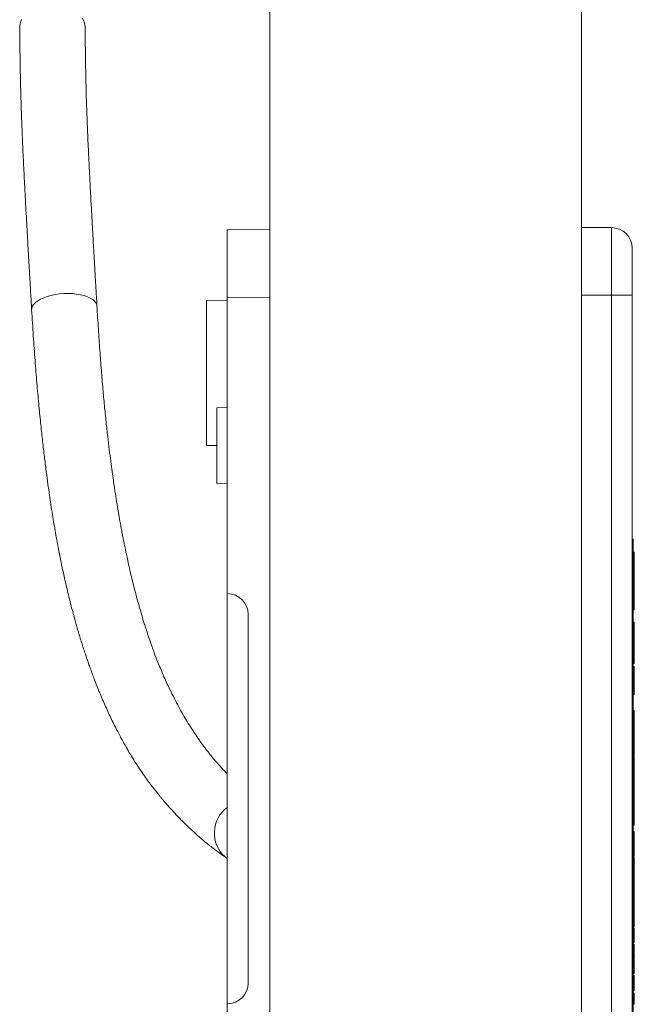
# Model space of a CAD drawing. Units: millimetres. Extents: x -284 to 573, y -666 to 765.
# Drawn here: x 111 to 171, y -614 to -520 of the extents above; entities that cross this region are included whole.
import ezdxf

# ---------------------------------------------------------------- set-up
doc = ezdxf.new("R2010")
doc.units = ezdxf.units.MM

msp = doc.modelspace()

# ---------------------------------------------------------------- linework, layer by layer
at = {"color": 7, "linetype": 'Continuous', "lineweight": 18}
for p, q in [((135.548, -484.782), (135.548, -658.908)), ((165.548, -658.908), (165.548, -484.782)), ((131.448, -539.893), (135.548, -539.857)), ((131.448, -546.392), (131.448, -539.893)), ((165.548, -539.668), (168.448, -539.668)), ((168.448, -546.168), (168.448, -539.668)), ((170.448, -541.668), (170.448, -546.168)), ((131.448, -546.668), (129.448, -546.686)), ((129.448, -546.686), (129.448, -553.668)), ((135.548, -546.357), (131.448, -546.392)), ((131.448, -574.918), (131.448, -546.392)), ((165.548, -546.168), (168.448, -546.168)), ((168.448, -546.168), (170.448, -546.168)), ((168.448, -643.168), (168.448, -546.168)), ((170.448, -546.168), (170.448, -643.168)), ((129.448, -553.668), (129.448, -560.651)), ((131.448, -556.98), (130.448, -557.015)), ((130.448, -557.015), (130.448, -564.321)), ((129.448, -560.651), (130.448, -560.659)), ((130.448, -564.321), (131.448, -564.356)), ((170.548, -569.668), (170.448, -569.668)), ((170.548, -569.668), (170.548, -571.668)), ((170.548, -571.668), (170.448, -571.668)), ((170.648, -570.913), (170.548, -570.913)), ((170.648, -571.184), (170.548, -571.184)), ((170.548, -571.668), (170.548, -617.668)), ((170.648, -571.184), (170.648, -570.913)), ((170.648, -571.713), (170.648, -571.184)), ((170.648, -571.713), (170.548, -571.713)), ((170.648, -571.713), (170.648, -575.366)), ((131.448, -574.918), (131.448, -614.418)), ((170.648, -575.366), (170.548, -575.366)), ((170.648, -575.374), (170.548, -575.374)), ((170.548, -575.424), (170.648, -575.424)), ((170.648, -575.366), (170.648, -575.374)), ((170.648, -575.374), (170.648, -575.424)), ((170.648, -575.424), (170.648, -575.922)), ((170.648, -575.922), (170.548, -575.922)), ((170.548, -576.168), (170.648, -576.168)), ((170.648, -575.922), (170.648, -576.168)), ((170.648, -576.473), (170.648, -576.168)), ((133.448, -576.918), (133.448, -576.961)), ((133.448, -576.961), (133.448, -611.836)), ((170.648, -576.473), (170.548, -576.473)), ((170.648, -577.668), (170.548, -577.668)), ((170.648, -577.668), (170.648, -580.418)), ((170.548, -580.418), (170.648, -580.418)), ((170.648, -581.014), (170.548, -581.014)), ((170.648, -581.655), (170.548, -581.655)), ((170.648, -581.918), (170.548, -581.918)), ((170.648, -581.918), (170.648, -584.668)), ((170.548, -584.668), (170.648, -584.668)), ((170.648, -586.168), (170.548, -586.168)), ((170.648, -586.86), (170.548, -586.86)), ((170.648, -586.86), (170.648, -586.168)), ((170.648, -586.925), (170.648, -586.86)), ((170.648, -586.925), (170.548, -586.925)), ((170.648, -588.687), (170.648, -586.925)), ((170.648, -588.687), (170.548, -588.687)), ((170.648, -589.495), (170.648, -588.687)), ((170.648, -589.495), (170.548, -589.495)), ((170.648, -589.848), (170.648, -589.495)), ((170.648, -589.848), (170.548, -589.848)), ((170.648, -590.559), (170.548, -590.559)), ((170.648, -590.655), (170.548, -590.655)), ((170.648, -590.532), (170.648, -589.848)), ((170.648, -591.482), (170.548, -591.482)), ((170.648, -592.418), (170.648, -591.482)), ((170.648, -592.418), (170.548, -592.418)), ((170.648, -592.668), (170.548, -592.668)), ((170.648, -592.822), (170.548, -592.822)), ((170.648, -592.916), (170.548, -592.916)), ((170.648, -592.916), (170.648, -592.822)), ((170.648, -593.908), (170.648, -592.916)), ((170.648, -593.908), (170.548, -593.908)), ((170.648, -594.306), (170.548, -594.306)), ((170.648, -594.306), (170.648, -593.908)), ((170.648, -595.299), (170.648, -594.306)), ((170.648, -595.299), (170.548, -595.299)), ((170.648, -595.572), (170.548, -595.572)), ((170.648, -596.758), (170.648, -595.572)), ((170.648, -596.758), (170.548, -596.758)), ((170.648, -597.11), (170.548, -597.11)), ((170.648, -597.207), (170.548, -597.207)), ((170.648, -597.11), (170.648, -596.758)), ((170.648, -597.207), (170.648, -597.11)), ((170.648, -597.822), (170.548, -597.822)), ((170.648, -597.886), (170.548, -597.886)), ((170.648, -597.886), (170.648, -597.822)), ((170.648, -599.649), (170.648, -597.886)), ((170.648, -599.649), (170.548, -599.649)), ((170.648, -599.818), (170.548, -599.818)), ((170.648, -599.818), (170.648, -599.676)), ((131.224, -600.273), (131.448, -600.427)), ((170.648, -600.194), (170.548, -600.194)), ((170.648, -600.217), (170.548, -600.217)), ((170.648, -600.268), (170.548, -600.268)), ((170.648, -600.328), (170.548, -600.328)), ((170.648, -600.719), (170.548, -600.719)), ((170.648, -601.083), (170.548, -601.083)), ((170.648, -600.241), (170.648, -600.217)), ((170.648, -601.525), (170.548, -601.525)), ((170.648, -602.38), (170.648, -601.525)), ((170.648, -602.38), (170.548, -602.38)), ((170.648, -602.955), (170.548, -602.955)), ((170.648, -603.704), (170.648, -602.955)), ((170.648, -603.704), (170.548, -603.704)), ((170.648, -604.063), (170.548, -604.063)), ((170.648, -604.319), (170.548, -604.319)), ((170.648, -604.499), (170.548, -604.499)), ((170.648, -604.319), (170.648, -604.063)), ((170.648, -604.499), (170.648, -604.319)), ((170.648, -605.447), (170.648, -604.499)), ((170.648, -605.447), (170.548, -605.447)), ((170.648, -605.599), (170.548, -605.599)), ((170.648, -605.601), (170.548, -605.601)), ((170.648, -605.599), (170.648, -605.447)), ((170.648, -605.601), (170.648, -605.599)), ((170.648, -605.858), (170.648, -605.601)), ((170.648, -605.858), (170.548, -605.858)), ((170.648, -606.037), (170.548, -606.037)), ((170.648, -606.037), (170.648, -605.858)), ((170.648, -606.986), (170.648, -606.037)), ((170.648, -606.986), (170.548, -606.986)), ((170.648, -607.091), (170.548, -607.091)), ((170.648, -607.117), (170.548, -607.117)), ((170.648, -607.14), (170.548, -607.14)), ((170.648, -607.396), (170.548, -607.396)), ((170.648, -607.576), (170.548, -607.576)), ((170.648, -607.396), (170.648, -607.14)), ((170.648, -607.576), (170.648, -607.396)), ((170.648, -608.524), (170.648, -607.576)), ((170.648, -608.524), (170.548, -608.524)), ((170.648, -608.678), (170.548, -608.678)), ((170.648, -608.781), (170.548, -608.781)), ((170.648, -609.73), (170.648, -608.781)), ((170.648, -609.73), (170.548, -609.73)), ((170.648, -609.935), (170.548, -609.935)), ((170.648, -609.96), (170.548, -609.96)), ((170.648, -610.217), (170.548, -610.217)), ((170.648, -609.935), (170.648, -609.73)), ((170.648, -609.96), (170.648, -609.935)), ((170.648, -610.886), (170.548, -610.886)), ((170.648, -611.499), (170.548, -611.499)), ((133.448, -611.836), (133.448, -612.014)), ((133.448, -612.014), (133.448, -612.418)), ((170.648, -611.645), (170.548, -611.645)), ((170.648, -611.671), (170.548, -611.671)), ((170.648, -611.755), (170.548, -611.755)), ((170.648, -612.012), (170.548, -612.012)), ((170.648, -612.191), (170.548, -612.191)), ((170.648, -612.012), (170.648, -611.755)), ((170.648, -612.191), (170.648, -612.012)), ((170.648, -613.14), (170.648, -612.191)), ((170.648, -613.14), (170.548, -613.14)), ((170.648, -613.368), (170.548, -613.368)), ((170.648, -613.394), (170.548, -613.394)), ((170.648, -614.009), (170.548, -614.009)), ((170.648, -614.191), (170.548, -614.191)), ((170.648, -614.188), (170.648, -614.009)), ((170.648, -614.447), (170.648, -614.191)), ((131.448, -642.944), (131.448, -614.418)), ((170.648, -614.447), (170.548, -614.447))]:
    msp.add_line(p, q, dxfattribs=at)
at = {"color": 7, "linetype": 'Continuous', "lineweight": 18, "flags": 128}
for points in [[(117.748, -520.368), (117.72, -520.071), (117.637, -519.779), (117.498, -519.498)], [(111.623, -519.637), (111.512, -519.924), (111.455, -520.219), (111.449, -520.385)], [(118.891, -547.215), (118.872, -547.094), (118.796, -546.917), (118.666, -546.748), (118.484, -546.591), (118.253, -546.449), (117.977, -546.323), (117.661, -546.216), (117.311, -546.131), (116.934, -546.068), (116.535, -546.029), (116.122, -546.014), (115.702, -546.024), (115.283, -546.059), (114.873, -546.117), (114.478, -546.199), (114.106, -546.302), (113.763, -546.424), (113.455, -546.563), (113.188, -546.718), (112.967, -546.885), (112.795, -547.061), (112.677, -547.243), (112.613, -547.427), (112.602, -547.58)]]:
    msp.add_lwpolyline(points, dxfattribs=at)
at = {"color": 7, "linetype": 'Continuous', "lineweight": 18}
for centre, radius, start, end in [((168.448, -541.668), 2, 0, 90), ((131.448, -576.918), 2, 0, 90), ((133.272, -597.975), 3.078, 126.31627, 228.29519), ((131.448, -612.418), 2, 270, 0)]:
    msp.add_arc(centre, radius, start, end, dxfattribs=at)
for points, knots in [([(111.449, -520.385), (111.458, -521.167), (111.476, -522.7), (111.512, -524.979), (111.563, -527.206), (111.637, -529.395), (111.727, -531.538), (111.826, -533.625), (111.929, -535.65), (112.024, -537.419), (112.106, -538.91), (112.172, -540.105), (112.233, -541.178), (112.287, -542.124), (112.328, -542.843), (112.358, -543.365), (112.38, -543.741), (112.405, -544.172), (112.434, -544.672), (112.468, -545.269), (112.507, -545.941), (112.553, -546.724), (112.585, -547.283), (112.602, -547.58)], [0, 0, 0, 0, 0.096301, 0.188563, 0.276843, 0.361228, 0.441709, 0.518256, 0.590855, 0.65953, 0.705144, 0.746508, 0.783376, 0.815749, 0.843628, 0.857047, 0.869107, 0.882149, 0.901091, 0.920221, 0.943085, 0.96968, 1, 1, 1, 1]), ([(118.891, -547.215), (118.873, -546.91), (118.839, -546.339), (118.792, -545.541), (118.752, -544.859), (118.719, -544.292), (118.693, -543.841), (118.673, -543.488), (118.655, -543.186), (118.631, -542.761), (118.596, -542.154), (118.549, -541.337), (118.495, -540.384), (118.434, -539.292), (118.367, -538.067), (118.296, -536.758), (118.224, -535.393), (118.14, -533.749), (118.047, -531.822), (117.951, -529.616), (117.87, -527.361), (117.813, -525.069), (117.775, -522.729), (117.757, -521.156), (117.748, -520.353)], [0, 0, 0, 0, 0.031332, 0.058699, 0.082103, 0.101552, 0.117049, 0.128598, 0.13799, 0.148233, 0.172604, 0.200907, 0.233134, 0.27201, 0.315373, 0.362315, 0.411198, 0.462004, 0.541185, 0.624612, 0.71223, 0.803992, 0.899924, 1, 1, 1, 1]), ([(112.602, -547.581), (112.653, -548.429), (112.753, -550.078), (112.922, -552.424), (113.097, -554.593), (113.275, -556.586), (113.454, -558.401), (113.631, -560.045), (113.802, -561.526), (113.968, -562.86), (114.125, -564.057), (114.274, -565.129), (114.42, -566.123), (114.564, -567.058), (114.712, -567.971), (114.861, -568.846), (115.01, -569.676), (115.19, -570.646), (115.414, -571.783), (115.697, -573.118), (116.01, -574.496), (116.361, -575.929), (116.667, -577.08), (116.91, -577.944), (117.073, -578.509), (117.244, -579.08), (117.421, -579.655), (117.598, -580.21), (117.762, -580.709), (117.904, -581.13), (118.021, -581.471), (118.117, -581.746), (118.203, -581.987), (118.307, -582.277), (118.452, -582.672), (118.649, -583.196), (118.886, -583.807), (119.153, -584.466), (119.435, -585.137), (119.719, -585.787), (120.006, -586.417), (120.295, -587.027), (120.588, -587.624), (120.873, -588.182), (121.134, -588.675), (121.357, -589.085), (121.546, -589.423), (121.732, -589.748), (121.951, -590.123), (122.265, -590.646), (122.659, -591.274), (123.113, -591.962), (123.528, -592.559), (123.898, -593.069), (124.21, -593.486), (124.501, -593.862), (124.758, -594.186), (124.979, -594.457), (125.178, -594.696), (125.381, -594.936), (125.621, -595.215), (125.912, -595.544), (126.237, -595.903), (126.574, -596.262), (126.9, -596.599), (127.307, -597.01), (127.801, -597.488), (128.392, -598.031), (128.89, -598.466), (129.315, -598.823), (129.685, -599.125), (130.127, -599.472), (130.645, -599.864), (131.024, -600.132), (131.225, -600.274)], [0, 0, 0, 0, 0.034855, 0.067733, 0.098605, 0.127438, 0.154203, 0.178453, 0.200665, 0.220824, 0.238918, 0.255246, 0.269821, 0.284231, 0.298637, 0.31283, 0.326216, 0.338758, 0.360163, 0.382359, 0.405774, 0.430592, 0.456873, 0.466892, 0.477115, 0.487545, 0.49818, 0.508907, 0.518524, 0.526286, 0.532778, 0.538001, 0.542059, 0.546681, 0.554791, 0.56505, 0.577461, 0.591061, 0.604678, 0.618312, 0.631182, 0.644068, 0.656971, 0.66952, 0.680422, 0.689562, 0.696936, 0.703227, 0.711676, 0.722709, 0.739511, 0.756129, 0.772483, 0.783681, 0.794621, 0.804437, 0.812968, 0.820209, 0.826157, 0.832289, 0.839802, 0.849132, 0.859852, 0.870244, 0.880125, 0.889495, 0.906796, 0.923614, 0.940418, 0.948763, 0.958864, 0.970794, 0.98452, 1, 1, 1, 1]), ([(131.448, -592.268), (131.418, -592.237), (131.277, -592.097), (131.025, -591.832), (130.688, -591.465), (130.316, -591.043), (129.91, -590.56), (129.479, -590.017), (129.046, -589.443), (128.614, -588.837), (128.193, -588.214), (127.777, -587.563), (127.37, -586.892), (126.962, -586.181), (126.554, -585.432), (126.134, -584.612), (125.752, -583.82), (125.416, -583.083), (125.134, -582.434), (124.863, -581.781), (124.604, -581.129), (124.365, -580.5), (124.166, -579.955), (124.011, -579.513), (123.888, -579.156), (123.771, -578.81), (123.649, -578.44), (123.518, -578.032), (123.347, -577.484), (123.13, -576.764), (122.865, -575.834), (122.621, -574.925), (122.402, -574.068), (122.213, -573.297), (122.03, -572.512), (121.866, -571.778), (121.739, -571.188), (121.646, -570.748), (121.582, -570.434), (121.523, -570.145), (121.459, -569.824), (121.383, -569.434), (121.295, -568.971), (121.199, -568.456), (121.103, -567.927), (121.017, -567.437), (120.946, -567.021), (120.889, -566.683), (120.844, -566.414), (120.806, -566.181), (120.764, -565.923), (120.711, -565.59), (120.644, -565.156), (120.562, -564.62), (120.463, -563.947), (120.347, -563.127), (120.215, -562.146), (120.072, -561.024), (119.922, -559.757), (119.766, -558.34), (119.61, -556.803), (119.457, -555.148), (119.308, -553.378), (119.163, -551.46), (119.022, -549.394), (118.936, -547.956), (118.891, -547.216)], [0, 0, 0, 0, 0.003803, 0.017412, 0.031596, 0.046912, 0.065982, 0.085527, 0.10556, 0.126086, 0.147032, 0.166861, 0.188402, 0.209333, 0.231029, 0.254255, 0.279368, 0.296695, 0.313872, 0.33076, 0.347357, 0.363552, 0.377785, 0.387501, 0.395602, 0.403482, 0.412198, 0.421751, 0.43214, 0.450256, 0.471057, 0.494617, 0.510079, 0.526534, 0.543877, 0.559474, 0.572188, 0.580154, 0.586341, 0.591278, 0.597611, 0.605702, 0.614724, 0.625241, 0.636272, 0.645836, 0.653878, 0.660397, 0.665393, 0.66935, 0.673786, 0.680082, 0.688236, 0.698249, 0.710122, 0.72563, 0.74348, 0.763679, 0.786239, 0.811174, 0.838501, 0.866472, 0.8966, 0.928896, 0.963364, 1, 1, 1, 1]), ([(170.648, -581.014), (170.648, -580.958), (170.648, -580.844), (170.648, -580.685), (170.648, -580.557), (170.648, -580.453), (170.648, -580.379), (170.648, -580.375), (170.648, -580.373)], [0, 0, 0, 0, 0.12502, 0.249939, 0.374636, 0.499699, 0.749582, 1, 1, 1, 1]), ([(170.648, -581.655), (170.648, -581.652), (170.648, -581.646), (170.648, -581.582), (170.648, -581.468), (170.648, -581.343), (170.648, -581.184), (170.648, -581.071), (170.648, -581.014)], [0, 0, 0, 0, 0.250497, 0.500373, 0.625443, 0.750209, 0.874983, 1, 1, 1, 1]), ([(170.648, -590.601), (170.648, -590.595), (170.648, -590.561), (170.648, -590.56), (170.648, -590.559)], [0, 0, 0, 0, 0.1930488, 1, 1, 1, 1]), ([(170.648, -591.482), (170.648, -591.371), (170.648, -591.15), (170.648, -590.861), (170.648, -590.69), (170.648, -590.667), (170.648, -590.655)], [0, 0, 0, 0, 0.281117, 0.560028, 0.780114, 1, 1, 1, 1]), ([(170.648, -592.822), (170.648, -592.804), (170.648, -592.776), (170.648, -592.667), (170.648, -592.562), (170.648, -592.477), (170.648, -592.445)], [0, 0, 0, 0, 0.39667, 0.629451, 0.861692, 1, 1, 1, 1]), ([(170.648, -592.795), (170.648, -592.763), (170.648, -592.678), (170.648, -592.672), (170.648, -592.668)], [0, 0, 0, 0, 0.380593, 1, 1, 1, 1]), ([(170.648, -595.572), (170.648, -595.489), (170.648, -595.395), (170.648, -595.333), (170.648, -595.326)], [0, 0, 0, 0, 0.884717, 1, 1, 1, 1]), ([(170.648, -600.194), (170.648, -600.14), (170.648, -600.044), (170.648, -599.887), (170.648, -599.818)], [0, 0, 0, 0, 0.559992, 1, 1, 1, 1]), ([(170.648, -600.719), (170.648, -600.646), (170.648, -600.499), (170.648, -600.356), (170.648, -600.339), (170.648, -600.328)], [0, 0, 0, 0, 0.279769, 0.559931, 1, 1, 1, 1]), ([(170.648, -601.083), (170.648, -601.009), (170.648, -600.877), (170.648, -600.768), (170.648, -600.719)], [0, 0, 0, 0, 0.55985, 1, 1, 1, 1]), ([(170.648, -601.525), (170.648, -601.442), (170.648, -601.293), (170.648, -601.147), (170.648, -601.083)], [0, 0, 0, 0, 0.5601694, 1, 1, 1, 1]), ([(170.648, -602.955), (170.648, -602.867), (170.648, -602.692), (170.648, -602.471), (170.648, -602.401), (170.648, -602.376)], [0, 0, 0, 0, 0.396536, 0.789953, 1, 1, 1, 1]), ([(170.648, -604.036), (170.648, -604.002), (170.648, -603.914), (170.648, -603.806), (170.648, -603.732), (170.648, -603.711), (170.648, -603.704)], [0, 0, 0, 0, 0.199212, 0.511618, 0.824939, 1, 1, 1, 1]), ([(170.648, -608.763), (170.648, -608.741), (170.648, -608.685), (170.648, -608.681), (170.648, -608.678)], [0, 0, 0, 0, 0.381667, 1, 1, 1, 1]), ([(170.648, -610.153), (170.648, -610.13), (170.648, -610.064), (170.648, -609.999), (170.648, -609.973), (170.648, -609.96)], [0, 0, 0, 0, 0.202447, 0.598752, 1, 1, 1, 1]), ([(170.648, -610.886), (170.648, -610.775), (170.648, -610.555), (170.648, -610.315), (170.648, -610.224), (170.648, -610.219), (170.648, -610.217)], [0, 0, 0, 0, 0.248943, 0.497915, 0.748309, 1, 1, 1, 1]), ([(170.648, -611.499), (170.648, -611.491), (170.648, -611.476), (170.648, -611.32), (170.648, -611.11), (170.648, -610.96), (170.648, -610.886)], [0, 0, 0, 0, 0.280321, 0.559587, 0.779663, 1, 1, 1, 1]), ([(170.648, -611.728), (170.648, -611.72), (170.648, -611.674), (170.648, -611.672), (170.648, -611.671)], [0, 0, 0, 0, 0.170623, 1, 1, 1, 1]), ([(170.648, -614.009), (170.648, -613.922), (170.648, -613.748), (170.648, -613.539), (170.648, -613.412), (170.648, -613.4), (170.648, -613.394)], [0, 0, 0, 0, 0.280476, 0.559637, 0.779744, 1, 1, 1, 1])]:
    msp.add_open_spline(points, degree=3, knots=knots, dxfattribs=at)

doc.saveas('drawing.dxf')
